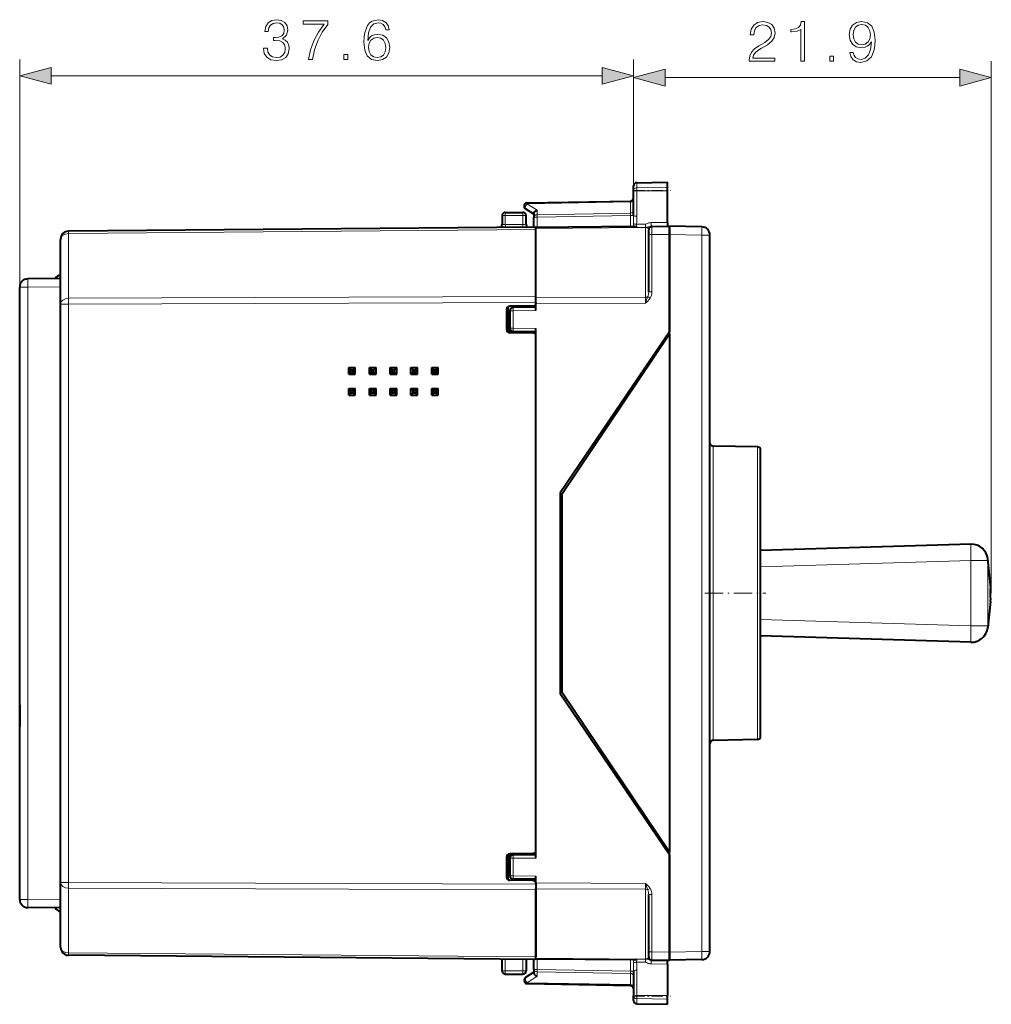
# Model space of a CAD drawing. Extents: x 0 to 420, y 0 to 297.
# Drawn here: x 183 to 243, y 134 to 194 of the extents above; entities that cross this region are included whole.
import ezdxf

# ---------------------------------------------------------------- set-up
doc = ezdxf.new("R2010")
doc.units = 0
doc.linetypes.add('DASHDOT', pattern=[18.5, 12, -3, 0.5, -3])

msp = doc.modelspace()

# ---------------------------------------------------------------- linework, layer by layer
at = {"color": 7, "lineweight": 18}
for p, q in [((183.337219, 177.730026), (183.337219, 191.654266)), ((220.912216, 183.914734), (220.912216, 191.654266)), ((220.912216, 183.914734), (220.912216, 191.545074)), ((242.808289, 158.997498), (242.808289, 191.545074)), ((185.269073, 190.654266), (218.980362, 190.654266)), ((222.84407, 190.545074), (240.876434, 190.545074)), ((221.108719, 183.795959), (221.108719, 184.1147)), ((221.108719, 183.795959), (222.987213, 183.825226)), ((221.108719, 183.615311), (221.108719, 183.795959)), ((221.108719, 183.615311), (222.987213, 183.609161)), ((221.108719, 182.065689), (221.108719, 183.615311)), ((214.407272, 182.825409), (220.717148, 182.935547)), ((215.007278, 182.434845), (214.407272, 182.825409)), ((220.717148, 182.935547), (220.715775, 182.993973)), ((220.717148, 182.252533), (220.717148, 182.935547)), ((213.06221, 182.297501), (213.06221, 182.100983)), ((213.06221, 182.100983), (213.06221, 181.556305)), ((213.06221, 182.100983), (214.137207, 182.100983)), ((214.137207, 182.297501), (214.137207, 182.100983)), ((214.137207, 181.565689), (214.137207, 182.100983)), ((215.008728, 182.011475), (214.81221, 182.011475)), ((215.007278, 182.434845), (215.007278, 182.152878)), ((215.007278, 182.152878), (220.717148, 182.252533)), ((215.008728, 182.011475), (220.715698, 182.111084)), ((215.008728, 181.37677), (215.008728, 182.011475)), ((220.715698, 182.111084), (220.717148, 182.252533)), ((220.715698, 182.111084), (220.715698, 181.426575)), ((220.715698, 182.111084), (220.912216, 182.111084)), ((214.137207, 181.565689), (213.06221, 181.556305)), ((221.638962, 181.376068), (214.93721, 181.317581)), ((221.640625, 181.571365), (221.097427, 181.573013)), ((221.638916, 181.384232), (221.108368, 181.382721)), ((221.638916, 181.384232), (221.640625, 181.571365)), ((221.638962, 181.376068), (221.638962, 177.103073)), ((221.988281, 181.675217), (222.987213, 181.683929)), ((222.035461, 180.93811), (222.035431, 181.437851)), ((214.93721, 181.251053), (186.332855, 181.001434)), ((186.332855, 177.040543), (186.332855, 181.001434)), ((221.837219, 180.93811), (222.035461, 180.93811)), ((222.035461, 180.93811), (223.112213, 180.94751)), ((222.035461, 177.436005), (222.035461, 180.93811)), ((225.095932, 180.912949), (223.112213, 180.947571)), ((225.095932, 137.082047), (225.095932, 180.912949)), ((225.587219, 180.912949), (225.095932, 180.912949)), ((183.337219, 177.730026), (183.832855, 177.730026)), ((185.837219, 177.747513), (183.832855, 177.730026)), ((183.832855, 140.264969), (183.832855, 177.730026)), ((214.93721, 177.143936), (186.332855, 177.040543)), ((221.928619, 177.052063), (221.783783, 177.14827)), ((221.837219, 177.436005), (222.035461, 177.436005)), ((185.837219, 176.686996), (186.332855, 176.686996)), ((214.93721, 176.79039), (186.332855, 176.686996)), ((186.332855, 141.307983), (186.332855, 176.686996)), ((221.638962, 177.103073), (214.93721, 177.078857)), ((221.638962, 176.749542), (214.93721, 176.725311)), ((221.638962, 176.749542), (221.638962, 177.103073)), ((213.337219, 176.285263), (213.535461, 176.285263)), ((214.93721, 176.297501), (213.535461, 176.285263)), ((213.535461, 176.285263), (213.535461, 175.209717)), ((213.337219, 175.209717), (213.535461, 175.209717)), ((213.395798, 175.068298), (213.395798, 174.935944)), ((214.93721, 175.197479), (213.535461, 175.209717)), ((225.783722, 167.998169), (225.783722, 166.896332)), ((228.490707, 166.854874), (228.490707, 167.950928)), ((225.783722, 166.896332), (225.783722, 149.996811)), ((228.490707, 150.044067), (228.490707, 166.854874)), ((241.562088, 160.997498), (228.68721, 160.603317)), ((241.562088, 160.997498), (241.562088, 156.997498)), ((241.562088, 160.997498), (242.587219, 160.997498)), ((242.754852, 159.402527), (242.587219, 160.997498)), ((242.587219, 160.997498), (242.587219, 156.997498)), ((242.754852, 158.592453), (242.587219, 156.997498)), ((241.562088, 156.997498), (228.68721, 157.391678)), ((242.587219, 156.997498), (241.562088, 156.997498)), ((183.337219, 151.667816), (183.339966, 151.667816)), ((183.337219, 151.327179), (183.339966, 151.327179)), ((213.337219, 142.785278), (213.535461, 142.785278)), ((213.395798, 143.059052), (213.395798, 142.926682)), ((214.93721, 142.797501), (213.535461, 142.785278)), ((213.535461, 142.785278), (213.535461, 141.709717)), ((213.337219, 141.709717), (213.535461, 141.709717)), ((214.93721, 141.697479), (213.535461, 141.709717)), ((185.837219, 141.307983), (186.332855, 141.307983)), ((214.93721, 141.20459), (186.332855, 141.307983)), ((221.638962, 141.245453), (214.93721, 141.269684)), ((221.638962, 141.245453), (221.638962, 140.891907)), ((186.332855, 136.993561), (186.332855, 140.954453)), ((214.93721, 140.851059), (186.332855, 140.954453)), ((221.638962, 140.891907), (214.93721, 140.916138)), ((221.638962, 140.891907), (221.638962, 136.618927)), ((221.928619, 140.942932), (221.783783, 140.84671)), ((221.837219, 140.55899), (222.035461, 140.55899)), ((222.035461, 137.05687), (222.035461, 140.55899)), ((183.337219, 140.264969), (183.832855, 140.264969)), ((185.837219, 140.247467), (183.832855, 140.264969)), ((214.93721, 136.743927), (186.332855, 136.993561)), ((221.837219, 137.05687), (222.035461, 137.05687)), ((222.035431, 136.557144), (222.035461, 137.05687)), ((222.035461, 137.05687), (223.112213, 137.04747)), ((225.095932, 137.082047), (223.112213, 137.047424)), ((225.587219, 137.082047), (225.095932, 137.082047)), ((213.06221, 135.894012), (213.06221, 136.613861)), ((214.137207, 136.604477), (214.137207, 135.894012)), ((221.638962, 136.618927), (214.93721, 136.677414)), ((215.008728, 135.983521), (215.008728, 136.61821)), ((220.715698, 135.883911), (220.715698, 136.568405)), ((221.640625, 136.42363), (221.097427, 136.421982)), ((221.638916, 136.610764), (221.108368, 136.612274)), ((221.638916, 136.610764), (221.640625, 136.42363)), ((221.988281, 136.319763), (222.987213, 136.31105)), ((213.06221, 135.894012), (214.137207, 135.894012)), ((213.06221, 135.697495), (213.06221, 135.894012)), ((214.137207, 135.697495), (214.137207, 135.894012)), ((215.007278, 135.56015), (214.407272, 135.169586)), ((214.81221, 135.983521), (215.008728, 135.983521)), ((215.007278, 135.842117), (215.007278, 135.56015)), ((215.007278, 135.842117), (220.717148, 135.742447)), ((215.008728, 135.983521), (220.715698, 135.883911)), ((220.912216, 135.883911), (220.715698, 135.883911)), ((220.715698, 135.883911), (220.717148, 135.742447)), ((220.717148, 135.742447), (220.717148, 135.059448)), ((221.108719, 135.929306), (221.108719, 134.379669)), ((214.407272, 135.169586), (220.717148, 135.059448)), ((220.717148, 135.059448), (220.715775, 135.001007)), ((221.108719, 134.379669), (222.987213, 134.385834)), ((221.108719, 134.199036), (221.108719, 134.379669)), ((221.108719, 134.199036), (222.987213, 134.169769)), ((221.108719, 133.88028), (221.108719, 134.199036))]:
    msp.add_line(p, q, dxfattribs=at)
at = {"color": 7, "lineweight": 40}
for p, q in [((220.912216, 183.628494), (220.912216, 183.914734)), ((221.108719, 184.1147), (222.987213, 184.147491)), ((222.987213, 183.825226), (222.987213, 184.147491)), ((222.987213, 183.609161), (222.987213, 183.825226)), ((220.912216, 182.103241), (220.912216, 183.628494)), ((222.987213, 181.683929), (222.987213, 183.609161)), ((214.408722, 182.883972), (220.715698, 182.994064)), ((212.862213, 182.097488), (212.862213, 181.556305)), ((213.06221, 182.297501), (214.137207, 182.297501)), ((214.81221, 182.184998), (214.303101, 182.516388)), ((214.337219, 181.572662), (214.337219, 182.097488)), ((214.81221, 182.232544), (214.81221, 182.011475)), ((214.81221, 181.396408), (214.81221, 182.011475)), ((214.93721, 181.397491), (186.332855, 181.147873)), ((212.833435, 181.378891), (212.841141, 181.466949)), ((220.945312, 181.428589), (214.93721, 181.37616)), ((214.93721, 181.251053), (214.93721, 181.397278)), ((214.93721, 181.375809), (214.93721, 181.317581)), ((222.034409, 181.438095), (221.986542, 181.437668)), ((222.035461, 181.438095), (223.112213, 181.447495)), ((222.987213, 181.683929), (222.987213, 181.446411)), ((225.095932, 181.412872), (223.112213, 181.447495)), ((223.112213, 181.44725), (223.112213, 180.947571)), ((223.112213, 180.94751), (223.112213, 181.447235)), ((214.93721, 177.078857), (214.93721, 181.317581)), ((214.93721, 177.143936), (214.93721, 181.251053)), ((221.837219, 180.93811), (221.837219, 181.238098)), ((221.837219, 177.436005), (221.837219, 180.93811)), ((223.112213, 174.847488), (223.112213, 180.947571)), ((223.112213, 180.94751), (223.112213, 174.997498)), ((225.587219, 137.082047), (225.587219, 180.912949)), ((185.837219, 176.686996), (185.837219, 180.647888)), ((183.337219, 152.179779), (183.337219, 177.730026)), ((185.837219, 178.247498), (183.832855, 178.229996)), ((214.93721, 176.79039), (214.93721, 177.143936)), ((185.837219, 141.307983), (185.837219, 176.686996)), ((213.237213, 174.963257), (213.237213, 176.531723)), ((214.738953, 176.57077), (213.335464, 176.558517)), ((214.237213, 176.566391), (214.237213, 176.491394)), ((214.93721, 176.725311), (214.93721, 177.078857)), ((214.93721, 176.79039), (214.93721, 176.770752)), ((214.93721, 176.297501), (214.93721, 176.725311)), ((213.137207, 176.358521), (213.137207, 175.136459)), ((213.337219, 176.285263), (213.337219, 175.209717)), ((214.93721, 176.497498), (213.535461, 176.48526)), ((214.738953, 174.924225), (213.335464, 174.936478)), ((213.337219, 175.209717), (213.337219, 174.936462)), ((214.93721, 174.997498), (213.535461, 175.009735)), ((213.82753, 175.007172), (213.82753, 174.932175)), ((214.93721, 142.797501), (214.93721, 175.197479)), ((223.112213, 174.997498), (216.412216, 165.147491)), ((223.112213, 174.847488), (216.512207, 165.047501)), ((223.112213, 174.847488), (223.112213, 143.147491)), ((203.474091, 172.801788), (203.880478, 172.801788)), ((203.474091, 172.395386), (203.474091, 172.801788)), ((203.606064, 172.6698), (203.474091, 172.801788)), ((203.474091, 172.395386), (203.606064, 172.527374)), ((203.474091, 172.395386), (203.880478, 172.395386)), ((203.606064, 172.6698), (203.748505, 172.6698)), ((203.606064, 172.527374), (203.606064, 172.6698)), ((203.606064, 172.527374), (203.748505, 172.527374)), ((203.880478, 172.801788), (203.748505, 172.6698)), ((203.748505, 172.527374), (203.748505, 172.6698)), ((203.748505, 172.527374), (203.880478, 172.395386)), ((203.880478, 172.395386), (203.880478, 172.801788)), ((204.74408, 172.801788), (205.150482, 172.801788)), ((204.74408, 172.395386), (204.74408, 172.801788)), ((204.876068, 172.6698), (204.74408, 172.801788)), ((204.74408, 172.395386), (204.876068, 172.527374)), ((204.74408, 172.395386), (205.150482, 172.395386)), ((204.876068, 172.6698), (205.018494, 172.6698)), ((204.876068, 172.527374), (204.876068, 172.6698)), ((204.876068, 172.527374), (205.018494, 172.527374)), ((205.150482, 172.801788), (205.018494, 172.6698)), ((205.018494, 172.527374), (205.018494, 172.6698)), ((205.018494, 172.527374), (205.150482, 172.395386)), ((205.150482, 172.395386), (205.150482, 172.801788)), ((206.014084, 172.801788), (206.420486, 172.801788)), ((206.014084, 172.395386), (206.014084, 172.801788)), ((206.146072, 172.6698), (206.014084, 172.801788)), ((206.014084, 172.395386), (206.146072, 172.527374)), ((206.014084, 172.395386), (206.420486, 172.395386)), ((206.146072, 172.6698), (206.288498, 172.6698)), ((206.146072, 172.527374), (206.146072, 172.6698)), ((206.146072, 172.527374), (206.288498, 172.527374)), ((206.420486, 172.801788), (206.288498, 172.6698)), ((206.288498, 172.527374), (206.288498, 172.6698)), ((206.288498, 172.527374), (206.420486, 172.395386)), ((206.420486, 172.395386), (206.420486, 172.801788)), ((207.416061, 172.6698), (207.284088, 172.801788)), ((207.284088, 172.395386), (207.284088, 172.801788)), ((207.284088, 172.801788), (207.690491, 172.801788)), ((207.284088, 172.395386), (207.416061, 172.527374)), ((207.284088, 172.395386), (207.690491, 172.395386)), ((207.416061, 172.527374), (207.416061, 172.6698)), ((207.416061, 172.6698), (207.558502, 172.6698)), ((207.416061, 172.527374), (207.558502, 172.527374)), ((207.690491, 172.801788), (207.558502, 172.6698)), ((207.558502, 172.527374), (207.558502, 172.6698)), ((207.558502, 172.527374), (207.690491, 172.395386)), ((207.690491, 172.395386), (207.690491, 172.801788)), ((208.554077, 172.801788), (208.96048, 172.801788)), ((208.554077, 172.395386), (208.554077, 172.801788)), ((208.686066, 172.6698), (208.554077, 172.801788)), ((208.554077, 172.395386), (208.686066, 172.527374)), ((208.554077, 172.395386), (208.96048, 172.395386)), ((208.686066, 172.6698), (208.828506, 172.6698)), ((208.686066, 172.527374), (208.686066, 172.6698)), ((208.686066, 172.527374), (208.828506, 172.527374)), ((208.96048, 172.801788), (208.828506, 172.6698)), ((208.828506, 172.527374), (208.828506, 172.6698)), ((208.828506, 172.527374), (208.96048, 172.395386)), ((208.96048, 172.395386), (208.96048, 172.801788)), ((203.474091, 171.125381), (203.474091, 171.531784)), ((203.606064, 171.399811), (203.474091, 171.531784)), ((203.474091, 171.531784), (203.880478, 171.531784)), ((203.474091, 171.125381), (203.606064, 171.25737)), ((203.474091, 171.125381), (203.880478, 171.125381)), ((203.606064, 171.25737), (203.606064, 171.399811)), ((203.606064, 171.399811), (203.748505, 171.399811)), ((203.606064, 171.25737), (203.748505, 171.25737)), ((203.880478, 171.531784), (203.748505, 171.399811)), ((203.748505, 171.399811), (203.748505, 171.25737)), ((203.748505, 171.25737), (203.880478, 171.125381)), ((203.880478, 171.125381), (203.880478, 171.531784)), ((204.74408, 171.531784), (205.150482, 171.531784)), ((204.74408, 171.125381), (204.74408, 171.531784)), ((204.876068, 171.399811), (204.74408, 171.531784)), ((204.74408, 171.125381), (204.876068, 171.25737)), ((204.74408, 171.125381), (205.150482, 171.125381)), ((204.876068, 171.399811), (205.018494, 171.399811)), ((204.876068, 171.25737), (204.876068, 171.399811)), ((204.876068, 171.25737), (205.018494, 171.25737)), ((205.150482, 171.531784), (205.018494, 171.399811)), ((205.018494, 171.399811), (205.018494, 171.25737)), ((205.018494, 171.25737), (205.150482, 171.125381)), ((205.150482, 171.125381), (205.150482, 171.531784)), ((206.014084, 171.531784), (206.420486, 171.531784)), ((206.014084, 171.125381), (206.014084, 171.531784)), ((206.146072, 171.399811), (206.014084, 171.531784)), ((206.014084, 171.125381), (206.146072, 171.25737)), ((206.014084, 171.125381), (206.420486, 171.125381)), ((206.146072, 171.399811), (206.288498, 171.399811)), ((206.146072, 171.25737), (206.146072, 171.399811)), ((206.146072, 171.25737), (206.288498, 171.25737)), ((206.420486, 171.531784), (206.288498, 171.399811)), ((206.288498, 171.399811), (206.288498, 171.25737)), ((206.288498, 171.25737), (206.420486, 171.125381)), ((206.420486, 171.125381), (206.420486, 171.531784)), ((207.284088, 171.531784), (207.690491, 171.531784)), ((207.284088, 171.125381), (207.284088, 171.531784)), ((207.416061, 171.399811), (207.284088, 171.531784)), ((207.284088, 171.125381), (207.416061, 171.25737)), ((207.284088, 171.125381), (207.690491, 171.125381)), ((207.416061, 171.399811), (207.558502, 171.399811)), ((207.416061, 171.25737), (207.416061, 171.399811)), ((207.416061, 171.25737), (207.558502, 171.25737)), ((207.690491, 171.531784), (207.558502, 171.399811)), ((207.558502, 171.399811), (207.558502, 171.25737)), ((207.558502, 171.25737), (207.690491, 171.125381)), ((207.690491, 171.125381), (207.690491, 171.531784)), ((208.554077, 171.531784), (208.96048, 171.531784)), ((208.554077, 171.125381), (208.554077, 171.531784)), ((208.686066, 171.399811), (208.554077, 171.531784)), ((208.554077, 171.125381), (208.686066, 171.25737)), ((208.554077, 171.125381), (208.96048, 171.125381)), ((208.686066, 171.399811), (208.828506, 171.399811)), ((208.686066, 171.25737), (208.686066, 171.399811)), ((208.686066, 171.25737), (208.828506, 171.25737)), ((208.96048, 171.531784), (208.828506, 171.399811)), ((208.828506, 171.25737), (208.828506, 171.399811)), ((208.828506, 171.25737), (208.96048, 171.125381)), ((208.96048, 171.125381), (208.96048, 171.531784)), ((219.93721, 170.329773), (219.93721, 170.133102)), ((228.490707, 167.950928), (225.783722, 167.998169)), ((228.68721, 166.679382), (228.68721, 167.750961)), ((228.68721, 150.244034), (228.68721, 166.679382)), ((216.412216, 165.147491), (216.412216, 152.847488)), ((216.512207, 165.047501), (216.512207, 152.947495)), ((241.562088, 161.997025), (228.68721, 161.602844)), ((242.754852, 159.507065), (242.587219, 161.10202)), ((242.754852, 158.48793), (242.587219, 156.89296)), ((241.562088, 155.997955), (228.68721, 156.392136)), ((223.112213, 142.997498), (216.412216, 152.847488)), ((223.112213, 143.147491), (216.512207, 152.947495)), ((183.337219, 152.179779), (183.337219, 151.667816)), ((183.337616, 152.179779), (183.339691, 152.179764)), ((183.339691, 150.815231), (183.339691, 152.179764)), ((183.337219, 151.667816), (183.337219, 151.327179)), ((183.337219, 151.327179), (183.337219, 150.815201)), ((183.337219, 140.264969), (183.337219, 150.815201)), ((183.337616, 150.815216), (183.339691, 150.815231)), ((228.490707, 150.044067), (225.783722, 149.996811)), ((219.93721, 147.861893), (219.93721, 147.665222)), ((213.137207, 142.858521), (213.137207, 141.636475)), ((213.237213, 141.463257), (213.237213, 143.031738)), ((214.738953, 143.07077), (213.335464, 143.058517)), ((213.337219, 143.058533), (213.337219, 142.785278)), ((213.337219, 142.785278), (213.337219, 141.709717)), ((214.93721, 142.997498), (213.535461, 142.98526)), ((213.82753, 143.062805), (213.82753, 142.987808)), ((223.112213, 137.047424), (223.112213, 143.147491)), ((223.112213, 142.997498), (223.112213, 137.04747)), ((214.93721, 141.269684), (214.93721, 141.697479)), ((185.837219, 137.347107), (185.837219, 141.307983)), ((214.738953, 141.424225), (213.335464, 141.436478)), ((214.93721, 141.497498), (213.535461, 141.509735)), ((214.237213, 141.503601), (214.237213, 141.428604)), ((214.93721, 141.269684), (214.93721, 140.916138)), ((214.93721, 141.224228), (214.93721, 141.20459)), ((214.93721, 141.20459), (214.93721, 140.851059)), ((214.93721, 136.677414), (214.93721, 140.916138)), ((214.93721, 140.851059), (214.93721, 136.743927)), ((221.837219, 137.05687), (221.837219, 140.55899)), ((185.837219, 139.747498), (183.832855, 139.764984)), ((214.93721, 136.597504), (186.332855, 136.847122)), ((221.837219, 136.757034), (221.837219, 137.05687)), ((223.112213, 137.04747), (223.112213, 136.547745)), ((223.112213, 136.547745), (223.112213, 137.047424)), ((212.862213, 135.897491), (212.862213, 136.615601)), ((214.337219, 136.602737), (214.337219, 135.897491)), ((214.81221, 135.983521), (214.81221, 136.598587)), ((214.93721, 136.597717), (214.93721, 136.743927)), ((214.93721, 136.619171), (214.93721, 136.677414)), ((220.945312, 136.566406), (214.93721, 136.618835)), ((221.986542, 136.557312), (222.035461, 136.556885)), ((222.035461, 136.556885), (223.112213, 136.547485)), ((222.987213, 136.31105), (222.987213, 136.548584)), ((222.987213, 136.31105), (222.987213, 134.385834)), ((225.095932, 136.582123), (223.112213, 136.547485)), ((213.06221, 135.697495), (214.137207, 135.697495)), ((214.81221, 135.809998), (214.303101, 135.478607)), ((214.81221, 135.983521), (214.81221, 135.762451)), ((220.912216, 135.891754), (220.912216, 134.366486)), ((214.408722, 135.111008), (220.715698, 135.000916)), ((220.912216, 134.080261), (220.912216, 134.366486)), ((222.987213, 134.169769), (222.987213, 134.385834)), ((221.108719, 133.88028), (222.987213, 133.847504)), ((221.108719, 133.88028), (222.987213, 133.847504)), ((222.987213, 133.847504), (222.987213, 134.169769))]:
    msp.add_line(p, q, dxfattribs=at)
at = {"color": 7, "linetype": 'DASHDOT', "lineweight": 18, "ltscale": 0.056355}
for p, q in [((220.920868, 183.646713), (223.175064, 183.646713)), ((220.920868, 134.348267), (223.175064, 134.348267))]:
    msp.add_line(p, q, dxfattribs=at)
at = {"color": 7, "linetype": 'DASHDOT', "lineweight": 18, "ltscale": 0.093}
msp.add_line((225.277206, 158.997498), (228.997208, 158.997498), dxfattribs=at)
at = {"color": 7, "linetype": 'DASHDOT', "lineweight": 18, "ltscale": 0.000525}
msp.add_line((242.759033, 158.997498), (242.738022, 158.997498), dxfattribs=at)
at = {"color": 7, "lineweight": 18}
for points in [[(198.259277, 192.349686), (198.259277, 192.342728), (198.311432, 192.022842), (198.467896, 191.786392), (198.714767, 191.636887), (199.048569, 191.584732), (199.371933, 191.636887), (199.618805, 191.779449), (199.775269, 192.008926), (199.830902, 192.311432), (199.803085, 192.527008), (199.723114, 192.704346), (199.594467, 192.836472), (199.41713, 192.923401), (199.66748, 193.135498), (199.75441, 193.455383), (199.705734, 193.712677), (199.570129, 193.910873), (199.351074, 194.03952), (199.065948, 194.084732), (198.766922, 194.032578), (198.540924, 193.893494), (198.394882, 193.664001), (198.33577, 193.361496), (198.551346, 193.361496), (198.5896, 193.587509), (198.69043, 193.757889), (198.846893, 193.862198), (199.062469, 193.900452), (199.253708, 193.865677), (199.403229, 193.775269), (199.50058, 193.632706), (199.535355, 193.455383), (199.497101, 193.250229), (199.389313, 193.107681), (199.208511, 193.017273), (198.965118, 192.989456), (198.878189, 192.992935), (198.878189, 192.815598), (198.982498, 192.819077), (199.250229, 192.787781), (199.441467, 192.693909), (199.556213, 192.537445), (199.594467, 192.31839), (199.556213, 192.085419), (199.448425, 191.911575), (199.271103, 191.803787), (199.034653, 191.769012), (198.808655, 191.807266), (198.638275, 191.921997), (198.530487, 192.102814), (198.495712, 192.349686)], [(201.008926, 191.654266), (201.252319, 191.654266), (201.380966, 192.245361), (201.579163, 192.801697), (201.853851, 193.316299), (202.205032, 193.803085), (202.205032, 194.015182), (200.69252, 194.015182), (200.69252, 193.810043), (201.972076, 193.810043), (201.624359, 193.319778), (201.346207, 192.798218), (201.141052, 192.241898)], [(204.637573, 192.822556), (204.686249, 193.288483), (204.807953, 193.629242), (205.006149, 193.834381), (205.27388, 193.903915), (205.451202, 193.872635), (205.593765, 193.789185), (205.694595, 193.650101), (205.746765, 193.469284), (205.958862, 193.469284), (205.889313, 193.726593), (205.750229, 193.92131), (205.54509, 194.042999), (205.287781, 194.088211), (204.908783, 193.997803), (204.755798, 193.890015), (204.630615, 193.740494), (204.456772, 193.309341), (204.415039, 193.034653), (204.401138, 192.718246), (204.453293, 192.227982), (204.613235, 191.873322), (204.877502, 191.654266), (205.235626, 191.584732), (205.54509, 191.643845), (205.781525, 191.800308), (205.931046, 192.050659), (205.986679, 192.380966), (205.934525, 192.718246), (205.785004, 192.972076), (205.555511, 193.132019), (205.2565, 193.191132), (205.051346, 193.166779), (204.880966, 193.093765), (204.741882, 192.979019)], [(227.991333, 191.545074), (229.559479, 191.545074), (229.559479, 191.739792), (228.217346, 191.739792), (228.259064, 191.910172), (228.363373, 192.066635), (228.519836, 192.209198), (228.738892, 192.351746), (229.10051, 192.5569), (229.378677, 192.772476), (229.524719, 193.001968), (229.573395, 193.273178), (229.52124, 193.561768), (229.371719, 193.784302), (229.138763, 193.923386), (228.836258, 193.97554), (228.505936, 193.919907), (228.262543, 193.763443), (228.106079, 193.513092), (228.046967, 193.168854), (228.276443, 193.168854), (228.311218, 193.429642), (228.419006, 193.617401), (228.592865, 193.728668), (228.8293, 193.770386), (229.041397, 193.735626), (229.204819, 193.63826), (229.305664, 193.478317), (229.343903, 193.26622), (229.305664, 193.061066), (229.194397, 192.887222), (228.940567, 192.699463), (228.585907, 192.487366), (228.321655, 192.296127), (228.133896, 192.094452), (228.022629, 191.871918), (227.987854, 191.618103)], [(231.147797, 191.545074), (231.377289, 191.545074), (231.377289, 193.97554), (231.175613, 193.97554), (231.123459, 193.756485), (231.008713, 193.606964), (230.817474, 193.52005), (230.560181, 193.495697), (230.546265, 193.495697), (230.546265, 193.346191), (230.581039, 193.346191), (230.921799, 193.377487), (231.147797, 193.481796)], [(234.355728, 192.090973), (234.143631, 192.090973), (234.209686, 191.8302), (234.34877, 191.635483), (234.550446, 191.517258), (234.814697, 191.47554), (235.193695, 191.562469), (235.471863, 191.819763), (235.642242, 192.250916), (235.68396, 192.525604), (235.70134, 192.84549), (235.645721, 193.332275), (235.485764, 193.686935), (235.221512, 193.902512), (234.866852, 193.97554), (234.553925, 193.916428), (234.317474, 193.759964), (234.167969, 193.506134), (234.115814, 193.179291), (234.16449, 192.838547), (234.313995, 192.584717), (234.543488, 192.424774), (234.845993, 192.369141), (235.047668, 192.389999), (235.218033, 192.463013), (235.357117, 192.577759), (235.464905, 192.737701), (235.41275, 192.268311), (235.291046, 191.93103), (235.096344, 191.725891), (234.832077, 191.659821), (234.647797, 191.687637), (234.505234, 191.771088), (234.407883, 191.903214)], [(234.352249, 193.189728), (234.383545, 193.443542), (234.487854, 193.634781), (234.651276, 193.749527), (234.884247, 193.79126), (235.103287, 193.746048), (235.270187, 193.617401), (235.377975, 193.415726), (235.416229, 193.154953), (235.374496, 192.91156), (235.263245, 192.723801), (235.092865, 192.595154), (234.877289, 192.553421), (234.654755, 192.595154), (234.487854, 192.716843), (234.387024, 192.915039)], [(204.686249, 192.405319), (204.724503, 192.645233), (204.83577, 192.836472), (205.006149, 192.961639), (205.225204, 193.006836), (205.44426, 192.965118), (205.611145, 192.839951), (205.71199, 192.641754), (205.750229, 192.370544), (205.715469, 192.113235), (205.614624, 191.921997), (205.447723, 191.807266), (205.218246, 191.769012), (204.995712, 191.81073), (204.828812, 191.939392), (204.721024, 192.141052)], [(203.18486, 191.654266), (203.414352, 191.654266), (203.414352, 191.96373), (203.18486, 191.96373)], [(232.920395, 191.545074), (233.149887, 191.545074), (233.149887, 191.854538), (232.920395, 191.854538)], [(185.269073, 191.171906), (183.337219, 190.654266), (185.269073, 190.136627)], [(218.980362, 190.136627), (220.912216, 190.654266), (218.980362, 191.171906)], [(222.84407, 191.062714), (220.912216, 190.545074), (222.84407, 190.027435)], [(240.876434, 190.027435), (242.808289, 190.545074), (240.876434, 191.062714)]]:
    msp.add_lwpolyline(points, close=True, dxfattribs=at)
for points in [[(220.912216, 183.628494), (220.914612, 183.654205), (220.921783, 183.679413), (220.933472, 183.703247), (220.955902, 183.732407), (220.994553, 183.763184), (221.038681, 183.783508), (221.079086, 183.793228), (221.108719, 183.795959)], [(220.912216, 183.628494), (220.912262, 183.628296), (220.912598, 183.627884), (220.913269, 183.627472), (220.915649, 183.626648), (220.94162, 183.623032), (221.042023, 183.617767), (221.108719, 183.615311)], [(221.097427, 181.573013), (221.096024, 181.520309), (221.101852, 181.465332), (221.10704, 181.432693), (221.10907, 181.417023), (221.109833, 181.393723), (221.108368, 181.382721)], [(221.986542, 181.437668), (221.950272, 181.435318), (221.926514, 181.431839), (221.880234, 181.421722), (221.82933, 181.408066), (221.778152, 181.395584), (221.732071, 181.388229), (221.701645, 181.385773), (221.638916, 181.384232)], [(221.988281, 181.675217), (221.949493, 181.673294), (221.912155, 181.668503), (221.875198, 181.661011), (221.840454, 181.651566), (221.811127, 181.641846), (221.758759, 181.62088), (221.694733, 181.591034), (221.651794, 181.573288), (221.640625, 181.571365)], [(221.638962, 176.749542), (221.675156, 176.780991), (221.754593, 176.852509), (221.794922, 176.891541), (221.827194, 176.924927), (221.859604, 176.961121), (221.89447, 177.004105), (221.928619, 177.052063)], [(221.928619, 140.942932), (221.884583, 141.003601), (221.839661, 141.056488), (221.798645, 141.099716), (221.7715, 141.126419), (221.717834, 141.176224), (221.638962, 141.245453)], [(221.638962, 136.618927), (221.674683, 136.620789), (221.707962, 136.626816), (221.737473, 136.63623), (221.756866, 136.644958), (221.77388, 136.654724), (221.789062, 136.66568), (221.801941, 136.677307), (221.813156, 136.690094), (221.822113, 136.703308), (221.833496, 136.729858), (221.837219, 136.756882)], [(221.097427, 136.421982), (221.096024, 136.474686), (221.101852, 136.529663), (221.10704, 136.562286), (221.10907, 136.577972), (221.109833, 136.601273), (221.108368, 136.612274)], [(221.986542, 136.557312), (221.950256, 136.559662), (221.926514, 136.563156), (221.880219, 136.573273), (221.829315, 136.586945), (221.778137, 136.599411), (221.732071, 136.60675), (221.701614, 136.609207), (221.638916, 136.610764)], [(221.988281, 136.319763), (221.936234, 136.323074), (221.887054, 136.331284), (221.839828, 136.343613), (221.810745, 136.353271), (221.758759, 136.3741), (221.694733, 136.403946), (221.651794, 136.421707), (221.640625, 136.42363)], [(220.912216, 134.366486), (220.912262, 134.366699), (220.912598, 134.367111), (220.913269, 134.367523), (220.915649, 134.368347), (220.94162, 134.371948), (221.042023, 134.377228), (221.108719, 134.379669)], [(220.912216, 134.366486), (220.914612, 134.34079), (220.921783, 134.315567), (220.933472, 134.291748), (220.955902, 134.262589), (220.994553, 134.231812), (221.038681, 134.211487), (221.079086, 134.201752), (221.108719, 134.199036)]]:
    msp.add_lwpolyline(points, dxfattribs=at)
at = {"color": 7, "lineweight": 40}
for points in [[(214.81221, 182.232544), (214.813263, 182.247421), (214.81636, 182.262665), (214.822281, 182.280289), (214.83049, 182.29776), (214.851105, 182.329102), (214.866272, 182.346741), (214.883163, 182.363358), (214.921127, 182.392975), (214.963043, 182.417038), (215.007278, 182.434845)], [(214.81221, 135.762451), (214.813263, 135.747559), (214.81636, 135.73233), (214.822281, 135.714691), (214.83049, 135.69722), (214.851105, 135.665894), (214.866272, 135.648254), (214.883163, 135.631638), (214.921127, 135.60202), (214.963043, 135.577957), (215.007278, 135.56015)]]:
    msp.add_lwpolyline(points, dxfattribs=at)
for centre, radius, start, end in [((221.112213, 183.914734), 0.2, 90.999997, 179.999995), ((220.712219, 183.194031), 0.2, 270.999999, 359.999997), ((214.412216, 182.684006), 0.2, 90.999997, 236.938583), ((213.06221, 182.097488), 0.2, 90.000003, 180.000005), ((214.137207, 182.097488), 0.2, 360, 90.000003), ((212.662216, 181.556305), 0.2, 333.461478, 0), ((214.537216, 181.572662), 0.2, 179.999995, 243.787268), ((220.901138, 180.967499), 0.463876, 63.47611, 84.527942), ((222.037216, 181.238098), 0.2, 90.5, 180.000005), ((225.087219, 180.912949), 0.5, 0, 89.000001), ((186.337219, 180.647888), 0.5, 90.5, 180.000005), ((185.93721, 177.987), 0.5, 101.537428, 148.984608), ((183.837219, 177.730026), 0.5, 90.5, 179.999995), ((213.337219, 176.358521), 0.2, 90.5, 179.999995), ((214.737213, 176.770752), 0.2, 270.500001, 0), ((213.537216, 176.285263), 0.2, 90.5, 180.000005), ((213.337219, 175.136459), 0.2, 179.999995, 269.5), ((213.537216, 175.209717), 0.2, 180.000005, 269.5), ((214.737213, 174.724228), 0.2, 0, 89.499999), ((225.787216, 168.198151), 0.2, 180.000005, 269.000003), ((228.487213, 167.750961), 0.2, 0, 89.000001), ((241.592697, 160.997498), 1, 6, 91.753619), ((248.291748, 158.997498), 5.551965, 175.816118, 184.183896), ((242.195526, 159.455521), 0.561753, 354.58824, 5.265029), ((242.195541, 159.455521), 0.561749, 354.58821, 5.265063), ((242.195526, 158.539474), 0.561753, 354.734971, 5.41176), ((242.195541, 158.539474), 0.561749, 354.734937, 5.41179), ((241.592697, 156.997498), 1, 268.246381, 354), ((183.637207, 151.667816), 0.3, 172.624384, 180.000005), ((183.637207, 151.327179), 0.3, 180.000005, 187.375616), ((228.487213, 150.244034), 0.2, 270.999999, 360), ((225.787216, 149.796844), 0.2, 90.999997, 179.999995), ((213.337219, 142.858521), 0.2, 90.5, 180.000005), ((213.537216, 142.785278), 0.2, 90.5, 180.000005), ((214.737213, 143.270752), 0.2, 270.500001, 0), ((213.337219, 141.636475), 0.2, 179.999995, 269.5), ((213.537216, 141.709717), 0.2, 180.000005, 269.5), ((214.737213, 141.224228), 0.2, 0, 89.499999), ((183.837219, 140.264969), 0.5, 179.999995, 269.5), ((185.93721, 140.00798), 0.5, 211.012769, 258.462572), ((186.337219, 137.347107), 0.5, 179.999995, 269.5), ((222.037216, 136.756882), 0.2, 180.000005, 269.5), ((225.087219, 137.082047), 0.5, 270.999999, 360), ((220.902283, 137.02417), 0.460369, 275.368875, 296.580922), ((213.06221, 135.897491), 0.2, 180.000005, 269.999997), ((214.137207, 135.897491), 0.2, 269.999997, 360), ((214.412216, 135.310974), 0.2, 123.061417, 250.757681), ((214.412735, 135.313766), 0.202799, 250.8782, 268.867245), ((220.712219, 134.800964), 0.2, 0.000007, 89.000001), ((221.112213, 134.080261), 0.2, 180.000005, 269.000003), ((221.112213, 134.080261), 0.2, 180.000005, 269.000003)]:
    msp.add_arc(centre, radius, start, end, dxfattribs=at)
at = {"color": 7, "lineweight": 18}
for centre, radius, start, end in [((199.701172, 182.099594), 21.211038, 358.678888, 0.009843), ((210.496262, 182.062088), 10.612446, 357.358557, 0.019433), ((212.944336, 185.298248), 3.743437, 268.74885, 271.804199), ((214.124283, 185.31633), 3.750302, 270.197561, 273.249091), ((224.111755, 181.535172), 3.206078, 178.652627, 181.911096), ((232.129913, 173.156235), 11.089241, 158.900922, 161.092894), ((221.099548, 177.421585), 0.737344, 338.226247, 1.119574), ((221.328949, 177.423584), 0.706077, 328.219413, 1.007175), ((232.43129, 144.946777), 11.40939, 198.929892, 201.060351), ((221.101181, 140.573242), 0.73578, 358.890056, 21.832046), ((221.328949, 140.571411), 0.706076, 358.992788, 31.780604), ((224.111755, 136.459808), 3.206078, 178.088904, 181.347373), ((199.700821, 135.895386), 21.211392, 359.990169, 1.321102), ((210.494019, 135.932816), 10.61469, 359.981047, 2.641361)]:
    msp.add_arc(centre, radius, start, end, dxfattribs=at)
for centre, major_axis, ratio, start_param, end_param in [((214.412216, 182.684006), (0.1091, 0.167618), 0.498449, 0.953216537, 3.141592654), ((214.412216, 182.684006), (0.003494, -0.199966), 0.01745, 3.141592654, 3.926686231), ((220.712219, 183.07695), (-0.199997, 0), 0.707214, 1.59547647, 3.141592654), ((213.06221, 182.097488), (-0.199997, 0), 0.017452, 4.71238898, 6.283185307), ((214.137207, 182.097488), (0.199997, 0), 0.017452, 0, 1.570796327), ((215.012207, 182.011475), (0.199997, 0), 0.707214, 1.59547647, 3.141592654), ((215.012207, 182.011475), (-0.003494, 0.199966), 0.01745, 0.785093578, 1.570491741), ((220.712219, 182.393936), (-0.199997, 0), 0.707214, 1.59547647, 3.141592654), ((221.112213, 182.103241), (0.199997, 0), 0.187796, 3.141592654, 4.694935688), ((213.06221, 181.559799), (0.00174, -0.199997), 0.000152, 4.729841608, 5.825583284), ((214.137207, 181.569183), (0.00174, -0.199997), 0.000152, 4.729841608, 5.825583243), ((221.100922, 181.610565), (0.199783, -0.009323), 0.188383, 3.384270143, 4.703702526), ((221.640701, 181.23465), (0.00174, -0.199997), 0.003615, 3.867412987, 3.926959273), ((221.637207, 181.234619), (0.199936, 0.006973), 0.706676, 6.258534021, 7.820598656), ((221.984802, 181.637665), (0.00174, -0.199997), 0.019435, 0, 1.75952237), ((225.087219, 180.912949), (0.008728, 0.499924), 0.01745, 4.712693567, 6.283185307), ((186.337219, 180.647888), (-0.5, 0), 0.707107, 4.721115627, 6.283185307), ((186.337219, 180.647888), (-0.004364, 0.499985), 0.003615, 0, 0.78536662), ((183.837219, 177.730026), (-0.004364, 0.499985), 0.008726, 0, 1.570720174), ((221.637207, 177.244492), (-0.199997, 0), 0.707107, 1.579522973, 2.393316361), ((186.337219, 176.686996), (-0.5, 0), 0.707107, 4.721115627, 6.283185307), ((186.337219, 176.686996), (-0.001801, 0.5), 0.008726, 0.785398163, 1.570764782), ((213.537216, 176.285263), (-0.00174, 0.199997), 0.008726, 0, 1.570720174), ((213.537216, 175.209717), (-0.00174, -0.199997), 0.008726, 4.712465133, 6.283185307), ((241.592697, 160.997498), (0.030609, -0.999527), 0.030587, 3.141592654, 4.71145252), ((241.592697, 160.997498), (-0.994522, -0.104523), 0.705162, 2.993632154, 3.141592654), ((241.592697, 156.997498), (0.030609, 0.999527), 0.030587, 1.571732787, 3.141592654), ((241.592697, 156.997498), (-0.994522, 0.104523), 0.705162, 3.141592654, 3.289553154), ((213.537216, 142.785278), (-0.00174, 0.199997), 0.008726, 0, 1.570720174), ((213.537216, 141.709717), (-0.00174, -0.199997), 0.008726, 4.712465133, 6.283185307), ((186.337219, 141.307983), (-0.5, 0), 0.707107, 0, 1.562069681), ((186.337219, 141.307983), (0.001801, 0.5), 0.008726, 1.570827871, 2.356194491), ((221.637207, 140.750488), (0.199997, 0), 0.707107, 0.748276389, 1.562069681), ((183.837219, 140.264969), (-0.004364, -0.499985), 0.008726, 4.712465133, 6.283185307), ((186.337219, 137.347107), (-0.5, 0), 0.707107, 0, 1.562069681), ((186.337219, 137.347107), (0.004364, 0.499985), 0.003615, 2.356226034, 3.141592654), ((225.087219, 137.082047), (-0.008728, 0.499924), 0.01745, 3.141592654, 4.712084394), ((221.100922, 136.38443), (0.199783, 0.009323), 0.188384, 1.57948279, 2.898915398), ((221.640701, 136.760345), (0.00174, 0.199997), 0.003615, 2.356226034, 2.415772383), ((221.984802, 136.35733), (0.00174, 0.199997), 0.019435, 4.523662937, 6.283185307), ((213.06221, 135.897491), (-0.199997, 0), 0.017452, 0, 1.570796327), ((214.137207, 135.897491), (0.199997, 0), 0.017452, 4.71238898, 6.283185307), ((215.012207, 135.983521), (-0.199997, 0), 0.707214, 0, 1.546116184), ((215.012207, 135.983521), (-0.003494, -0.199966), 0.01745, 4.712693566, 5.498091729), ((220.712219, 135.601044), (0.199997, 0), 0.707214, 0, 1.546116184), ((221.112213, 135.891754), (-0.199997, 0), 0.187796, 4.729842273, 6.283185307), ((214.412216, 135.310974), (-0.1091, 0.167618), 0.498449, 0, 2.188376117), ((214.412216, 135.310974), (-0.003494, -0.199966), 0.01745, 5.498091729, 6.283185307), ((220.712219, 134.918045), (0.199997, 0), 0.707214, 0, 1.546116184)]:
    msp.add_ellipse(centre, major_axis=major_axis, ratio=ratio, start_param=start_param, end_param=end_param, dxfattribs=at)
for points in [[(185.269073, 191.171906), (183.337219, 190.654266), (185.269073, 191.171906), (185.269073, 190.136627)], [(218.980362, 190.136627), (220.912216, 190.654266), (218.980362, 190.136627), (218.980362, 191.171906)], [(222.84407, 191.062714), (220.912216, 190.545074), (222.84407, 191.062714), (222.84407, 190.027435)], [(240.876434, 190.027435), (242.808289, 190.545074), (240.876434, 190.027435), (240.876434, 191.062714)]]:
    msp.add_solid(points, dxfattribs=at)

doc.saveas('drawing.dxf')
